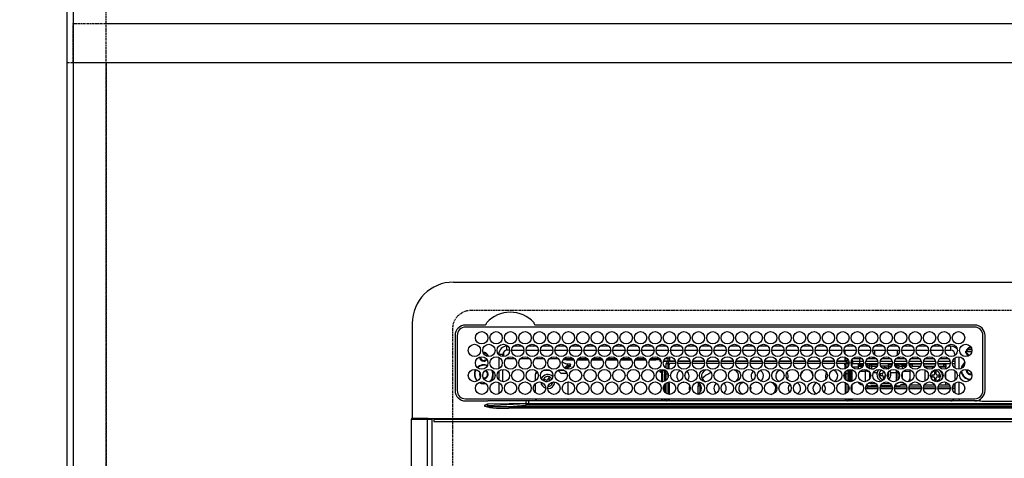
# Model space of a CAD drawing. Units: millimetres. Extents: x -109 to 26472, y -120 to 8859.
# Drawn here: x 1273 to 1750, y 6820 to 7032 of the extents above; entities that cross this region are included whole.
import ezdxf

# ---------------------------------------------------------------- set-up
doc = ezdxf.new("R2010")
doc.units = ezdxf.units.MM
doc.linetypes.add('DASHED', pattern=[0.75, 0.5, -0.25])
doc.linetypes.add('HIDDEN', pattern=[0.375, 0.25, -0.125])
doc.layers.get('DEFPOINTS').update_dxf_attribs({"color": 146})
for name, color, linetype in [('111-壁仕上', 3, 'Continuous'), ('121-キャビネット（中）', 253, 'HIDDEN'), ('126-甲板', 2, 'Continuous'), ('150-機器', 8, 'Continuous'), ('166-寸法B', 11, 'Continuous')]:
    doc.layers.add(name, color=color, linetype=linetype)
doc.styles.add('KH001', font='txt')
doc.dimstyles.new('KH1xx030', dxfattribs={"dimscale": 30, "dimtxt": 2, "dimasz": 0.6, "dimexe": 0.3, "dimexo": 1.2, "dimgap": 0.5, "dimtad": 3, "dimdec": 1, "dimdsep": 46, "dimlunit": 6, "dimtxsty": 'KH001', "dimblk": 'DOT', "dimcen": 1, "dimdle": 1, "dimclrd": 256, "dimclre": 256, "dimclrt": 256, "dimadec": 0, "dimazin": 0, "dimtfac": 1, "dimtdec": 1, "dimtix": 1, "dimtmove": 2, "dimatfit": 3, "dimldrblk": 'CLOSEDBLANK', "dimfxl": 1, "dimtolj": 1, "dimtzin": 0, "dimlwd": -1, "dimlwe": -1, "dimarcsym": 0})

# ---------------------------------------------------------------- blocks, each defined once
blk = doc.blocks.new('HT-F6S_H2')
at = {"layer": '126-甲板', "linetype": 'DASHED'}
for p, q in [((271, 282.65), (-271, 282.65)), ((-280, 273.65), (-280, -170.35))]:
    blk.add_line(p, q, dxfattribs=at)
blk.add_arc((-271, 273.65), 9, 90, 180, dxfattribs=at)
at = {"layer": '150-機器', "color": 13, "linetype": 'Continuous'}
for p, q in [((-279.5, 296.38), (279.5, 296.38)), ((-299.5, 276.38), (-299.5, 230.38)), ((-264.26, 275.6), (-273.7, 275.6)), ((-27, 274.58), (-273.7, 274.58)), ((-264.18, 275.6), (-264.26, 275.6)), ((-264.1, 275.61), (-264.18, 275.6)), ((-243.44, 274.58), (-243.41, 274.7)), ((-239.74, 275.6), (-239.9, 275.61)), ((-27, 275.6), (-239.74, 275.6)), ((-278.72, 270.58), (-278.72, 243.88)), ((-277.7, 270.58), (-277.7, 243.88)), ((-23, 243.88), (-23, 270.58)), ((-22, 243.88), (-21.98, 270.58)), ((-255.3, 262.43), (-255.3, 260.33)), ((-253.6, 263.38), (-253.6, 265.38)), ((-253.16, 265.38), (-253.6, 265.38)), ((-252.35, 263.38), (-253.6, 263.38)), ((-251.35, 263.38), (-245.35, 263.38)), ((-246.16, 265.38), (-250.54, 265.38)), ((-244.35, 263.38), (-238.35, 263.38)), ((-239.16, 265.38), (-243.54, 265.38)), ((-237.35, 263.38), (-231.35, 263.38)), ((-232.16, 265.38), (-236.54, 265.38)), ((-230.35, 263.38), (-224.35, 263.38)), ((-225.16, 265.38), (-229.54, 265.38)), ((-223.35, 263.38), (-217.35, 263.38)), ((-218.16, 265.38), (-222.54, 265.38)), ((-216.35, 263.38), (-210.35, 263.38)), ((-211.16, 265.38), (-215.54, 265.38)), ((-209.35, 263.38), (-203.35, 263.38)), ((-204.16, 265.38), (-208.54, 265.38)), ((-202.35, 263.38), (-196.35, 263.38)), ((-197.16, 265.38), (-201.54, 265.38)), ((-195.35, 263.38), (-189.35, 263.38)), ((-190.16, 265.38), (-194.54, 265.38)), ((-188.35, 263.38), (-182.35, 263.38)), ((-183.16, 265.38), (-187.54, 265.38)), ((-181.35, 263.38), (-175.35, 263.38)), ((-176.16, 265.38), (-180.54, 265.38)), ((-174.35, 263.38), (-168.35, 263.38)), ((-169.16, 265.38), (-173.54, 265.38)), ((-167.35, 263.38), (-161.35, 263.38)), ((-162.16, 265.38), (-166.54, 265.38)), ((-160.35, 263.38), (-154.35, 263.38)), ((-155.16, 265.38), (-159.54, 265.38)), ((-153.35, 263.38), (-147.35, 263.38)), ((-148.16, 265.38), (-152.54, 265.38)), ((-146.35, 263.38), (-140.35, 263.38)), ((-141.16, 265.38), (-145.54, 265.38)), ((-139.35, 263.38), (-133.35, 263.38)), ((-134.16, 265.38), (-138.54, 265.38)), ((-132.35, 263.38), (-126.35, 263.38)), ((-127.16, 265.38), (-131.54, 265.38)), ((-125.35, 263.38), (-119.35, 263.38)), ((-120.16, 265.38), (-124.54, 265.38)), ((-118.35, 263.38), (-112.35, 263.38)), ((-113.16, 265.38), (-117.54, 265.38)), ((-111.35, 263.38), (-105.35, 263.38)), ((-106.16, 265.38), (-110.54, 265.38)), ((-104.35, 263.38), (-98.35, 263.38)), ((-99.16, 265.38), (-103.54, 265.38)), ((-97.35, 263.38), (-91.35, 263.38)), ((-92.16, 265.38), (-96.54, 265.38)), ((-90.35, 263.38), (-84.35, 263.38)), ((-89.85, 263.38), (-89.85, 261.67)), ((-85.16, 265.38), (-89.54, 265.38)), ((-83.35, 263.38), (-77.35, 263.38)), ((-78.16, 265.38), (-82.54, 265.38)), ((-76.35, 263.38), (-70.35, 263.38)), ((-71.16, 265.38), (-75.54, 265.38)), ((-75.4, 261.14), (-75.4, 263.38)), ((-69.35, 263.38), (-63.35, 263.38)), ((-64.16, 265.38), (-68.54, 265.38)), ((-64.6, 263.38), (-64.6, 260.89)), ((-63.6, 263.38), (-63.6, 262.13)), ((-62.35, 263.38), (-56.35, 263.38)), ((-57.16, 265.38), (-61.54, 265.38)), ((-55.35, 263.38), (-49.35, 263.38)), ((-50.16, 265.38), (-54.54, 265.38)), ((-48.35, 263.38), (-42.35, 263.38)), ((-43.16, 265.38), (-47.54, 265.38)), ((-41.35, 263.38), (-38.6, 263.38)), ((-38.6, 265.38), (-40.54, 265.38)), ((-38.6, 263.38), (-38.6, 265.38)), ((-28.43, 262.65), (-31.41, 262.65)), ((-31.38, 263), (-31.16, 263)), ((-31.16, 263), (-30.75, 263)), ((-28.37, 263.65), (-30.46, 263.65)), ((-29.4, 264.76), (-29.4, 264.98)), ((-29.4, 264.35), (-29.4, 264.76)), ((-29.4, 264.65), (-28.66, 264.65)), ((-28.6, 264.35), (-28.52, 264.33)), ((-255.6, 261.38), (-257.6, 261.38)), ((-257.6, 261.38), (-257.6, 261.34)), ((-257.6, 259.95), (-257.6, 254.5)), ((-255.6, 260.34), (-255.6, 261.38)), ((-249.63, 259.25), (-254.07, 259.25)), ((-242.63, 259.25), (-247.07, 259.25)), ((-235.63, 259.25), (-240.07, 259.25)), ((-228.63, 259.25), (-233.07, 259.25)), ((-226.8, 257.69), (-226.8, 257.77)), ((-226.8, 257.69), (-224.8, 256.79)), ((-224.8, 258.75), (-226.43, 258.75)), ((-221.63, 259.25), (-226.07, 259.25)), ((-224.8, 259.25), (-224.8, 258.75)), ((-224.8, 258.75), (-221.27, 258.75)), ((-219.43, 258.75), (-214.27, 258.75)), ((-214.63, 259.25), (-219.07, 259.25)), ((-212.43, 258.75), (-207.27, 258.75)), ((-207.63, 259.25), (-212.07, 259.25)), ((-205.43, 258.75), (-200.27, 258.75)), ((-200.63, 259.25), (-205.07, 259.25)), ((-198.43, 258.75), (-193.27, 258.75)), ((-193.63, 259.25), (-198.07, 259.25)), ((-191.43, 258.75), (-186.27, 258.75)), ((-186.63, 259.25), (-191.07, 259.25)), ((-184.43, 258.75), (-181.4, 258.75)), ((-179.63, 259.25), (-184.07, 259.25)), ((-181.4, 258.75), (-181.4, 259.25)), ((-179.4, 258.75), (-181.4, 258.75)), ((-179.4, 258.96), (-179.4, 258.75)), ((-179.4, 258.12), (-179.4, 258.75)), ((-179.4, 258.57), (-179.39, 258.52)), ((-179.39, 258.08), (-179.4, 258.12)), ((-179.39, 258.52), (-179.36, 258.48)), ((-179.36, 258.04), (-179.39, 258.08)), ((-179.36, 258.48), (-179.32, 258.44)), ((-179.32, 258), (-179.36, 258.04)), ((-179.32, 258.44), (-179.25, 258.41)), ((-179.25, 257.96), (-179.32, 258)), ((-179.25, 258.41), (-179.18, 258.38)), ((-179.18, 257.93), (-179.25, 257.96)), ((-179.18, 258.38), (-179.09, 258.36)), ((-179.09, 257.91), (-179.18, 257.93)), ((-179.09, 258.36), (-179.07, 258.36)), ((-179, 257.9), (-179.09, 257.91)), ((-178.93, 257.9), (-179, 257.9)), ((-175.77, 257.9), (-177.77, 257.9)), ((-177.64, 258.34), (-175.3, 258.34)), ((-174.85, 259.25), (-177.07, 259.25)), ((-175.7, 259.25), (-175.7, 258.34)), ((-175.45, 257.95), (-175.45, 256.95)), ((-171.94, 257.95), (-175.45, 257.95)), ((-175.3, 257.95), (-175.3, 258.34)), ((-175.3, 258.34), (-174.85, 258.14)), ((-174.85, 260.23), (-174.85, 258.35)), ((-174.85, 257.95), (-174.85, 258.35)), ((-174.85, 258.35), (-172.07, 258.35)), ((-164.94, 257.95), (-170.76, 257.95)), ((-170.63, 258.35), (-165.07, 258.35)), ((-157.94, 257.95), (-163.76, 257.95)), ((-163.63, 258.35), (-158.07, 258.35)), ((-150.94, 257.95), (-156.76, 257.95)), ((-156.63, 258.35), (-151.07, 258.35)), ((-143.94, 257.95), (-149.76, 257.95)), ((-149.63, 258.35), (-144.07, 258.35)), ((-136.94, 257.95), (-142.76, 257.95)), ((-142.63, 258.35), (-137.07, 258.35)), ((-129.94, 257.95), (-135.76, 257.95)), ((-135.63, 258.35), (-130.07, 258.35)), ((-122.94, 257.95), (-128.76, 257.95)), ((-128.63, 258.35), (-123.07, 258.35)), ((-115.94, 257.95), (-121.76, 257.95)), ((-121.63, 258.35), (-116.07, 258.35)), ((-108.94, 257.95), (-114.76, 257.95)), ((-114.63, 258.35), (-109.07, 258.35)), ((-101.94, 257.95), (-107.76, 257.95)), ((-107.63, 258.35), (-102.07, 258.35)), ((-94.94, 257.95), (-100.76, 257.95)), ((-100.63, 258.35), (-95.07, 258.35)), ((-89.25, 257.95), (-93.76, 257.95)), ((-93.63, 258.35), (-89.85, 258.35)), ((-89.85, 260.06), (-89.85, 258.35)), ((-88.63, 259.25), (-89.85, 259.25)), ((-89.85, 258.65), (-88.21, 258.65)), ((-89.85, 258.35), (-89.85, 257.95)), ((-89.25, 257.95), (-89.25, 256.95)), ((-88.54, 257.65), (-87.88, 257.65)), ((-86.82, 257.65), (-86.2, 257.65)), ((-86.49, 258.65), (-86.32, 258.65)), ((-86.2, 258.15), (-82.7, 258.15)), ((-86.2, 258.15), (-86.2, 256.85)), ((-81.63, 259.25), (-86.07, 259.25)), ((-82.7, 258.15), (-82.7, 259.25)), ((-82.7, 256.85), (-82.7, 258.15)), ((-82.7, 258.15), (-81, 258.15)), ((-79.7, 258.15), (-74, 258.15)), ((-76.4, 259.25), (-79.07, 259.25)), ((-76.4, 259.25), (-76.4, 260.19)), ((-75.67, 259.98), (-76.4, 259.25)), ((-74.63, 259.25), (-76.4, 259.25)), ((-72.7, 258.15), (-67, 258.15)), ((-67.63, 259.25), (-72.07, 259.25)), ((-65.7, 258.15), (-60, 258.15)), ((-63.6, 259.25), (-65.07, 259.25)), ((-63.6, 259.25), (-64.24, 259.89)), ((-63.6, 260.13), (-63.6, 259.25)), ((-60.63, 259.25), (-63.6, 259.25)), ((-58.7, 258.15), (-53, 258.15)), ((-53.63, 259.25), (-58.07, 259.25)), ((-51.7, 258.15), (-46, 258.15)), ((-46.63, 259.25), (-51.07, 259.25)), ((-44.7, 258.15), (-39, 258.15)), ((-39.63, 259.25), (-44.07, 259.25)), ((-37.7, 258.15), (-36.6, 258.15)), ((-36.6, 259.25), (-37.07, 259.25)), ((-36.6, 261.38), (-36.6, 260.89)), ((-36.6, 261.38), (-36.07, 261.38)), ((-36.6, 259.66), (-36.6, 254.79)), ((-34.6, 254.24), (-34.6, 260.22)), ((-31.16, 262.2), (-31.38, 262.2)), ((-30.75, 262.2), (-31.16, 262.2)), ((-257.6, 253.11), (-257.6, 249.14)), ((-255.6, 248.14), (-255.6, 254.12)), ((-235.81, 253.75), (-232.89, 253.75)), ((-227.5, 252.25), (-228.93, 253.68)), ((-228.81, 253.75), (-225.89, 253.75)), ((-225.73, 254.89), (-224.5, 255.98)), ((-225.51, 254.73), (-224.5, 254.73)), ((-224.8, 256.79), (-223.3, 256.79)), ((-224.5, 256.79), (-224.5, 255.98)), ((-223.3, 255.87), (-224.5, 255.87)), ((-224.5, 254.3), (-224.5, 255.87)), ((-224, 255.43), (-223.3, 255.43)), ((-224, 254.23), (-224, 255.43)), ((-223.3, 256.79), (-223.2, 256.78)), ((-223.3, 255.43), (-223.3, 255.87)), ((-223.3, 255.87), (-223.2, 255.87)), ((-223.2, 255.43), (-223.3, 255.43)), ((-223.2, 256.78), (-223.11, 256.77)), ((-223.2, 255.87), (-223.11, 255.89)), ((-223.11, 255.44), (-223.2, 255.43)), ((-223.11, 256.77), (-223.02, 256.75)), ((-223.11, 255.89), (-223.02, 255.91)), ((-223.02, 255.46), (-223.11, 255.44)), ((-223.02, 256.75), (-222.95, 256.72)), ((-223.02, 255.91), (-222.95, 255.94)), ((-222.95, 255.49), (-223.02, 255.46)), ((-222.95, 256.72), (-222.88, 256.69)), ((-222.95, 255.94), (-222.88, 255.97)), ((-222.88, 255.53), (-222.95, 255.49)), ((-222.88, 256.69), (-222.84, 256.65)), ((-222.88, 255.97), (-222.84, 256.01)), ((-222.84, 255.57), (-222.88, 255.53)), ((-222.84, 256.65), (-222.81, 256.6)), ((-222.84, 256.01), (-222.81, 256.05)), ((-222.81, 255.61), (-222.84, 255.57)), ((-222.81, 256.6), (-222.8, 256.56)), ((-222.81, 256.05), (-222.8, 256.1)), ((-222.8, 255.65), (-222.81, 255.61)), ((-222.8, 255.65), (-222.8, 256.56)), ((-179.4, 253.13), (-179.39, 253.17)), ((-179.4, 252.9), (-179.4, 253.13)), ((-179.39, 252.86), (-179.4, 252.9)), ((-179.39, 253.17), (-179.36, 253.22)), ((-179.36, 252.82), (-179.39, 252.86)), ((-179.36, 253.22), (-179.32, 253.26)), ((-179.32, 253.26), (-179.25, 253.29)), ((-179.25, 253.29), (-179.18, 253.32)), ((-179.18, 253.32), (-179.09, 253.34)), ((-179.09, 253.34), (-179, 253.35)), ((-179, 253.35), (-178.9, 253.36)), ((-176.45, 253.36), (-178.9, 253.36)), ((-178.9, 253.12), (-178.9, 252.68)), ((-178.9, 253.12), (-178.3, 253.12)), ((-178.3, 248.13), (-178.3, 253.12)), ((-177.3, 253.36), (-177.3, 253.19)), ((-177.3, 253.19), (-176.8, 253.19)), ((-177.3, 252.37), (-177.3, 253.19)), ((-176.8, 253.36), (-176.8, 253.19)), ((-176.8, 253.19), (-176.8, 252.37)), ((-176.45, 254.69), (-176.45, 256.95)), ((-176.45, 256.95), (-175.45, 256.95)), ((-176.45, 251.95), (-176.45, 253.45)), ((-175.45, 254.29), (-175.45, 256.95)), ((-171.86, 256.95), (-175.45, 256.95)), ((-174.95, 256.35), (-175.35, 256.35)), ((-175.35, 256.35), (-175.35, 254.27)), ((-174.95, 254.23), (-174.95, 256.35)), ((-174.85, 256.35), (-174.95, 256.35)), ((-174.85, 256.35), (-174.85, 256.95)), ((-164.86, 256.95), (-170.84, 256.95)), ((-157.86, 256.95), (-163.84, 256.95)), ((-150.86, 256.95), (-156.84, 256.95)), ((-143.86, 256.95), (-149.84, 256.95)), ((-136.86, 256.95), (-142.84, 256.95)), ((-129.86, 256.95), (-135.84, 256.95)), ((-122.86, 256.95), (-128.84, 256.95)), ((-115.86, 256.95), (-121.84, 256.95)), ((-108.86, 256.95), (-114.84, 256.95)), ((-101.86, 256.95), (-107.84, 256.95)), ((-94.86, 256.95), (-100.84, 256.95)), ((-89.25, 256.95), (-93.84, 256.95)), ((-89.85, 256.35), (-89.85, 256.95)), ((-89.85, 256.35), (-89.75, 256.35)), ((-89.75, 256.35), (-89.35, 256.35)), ((-89.75, 254.44), (-89.75, 256.35)), ((-89.75, 249.33), (-89.75, 252.93)), ((-89.35, 256.35), (-89.35, 254.63)), ((-89.25, 255.16), (-89.35, 255.16)), ((-89.35, 253.36), (-89.35, 248.89)), ((-89.25, 254.69), (-89.25, 256.95)), ((-88.25, 256.95), (-89.25, 256.95)), ((-89.25, 251.95), (-89.25, 253.45)), ((-88.25, 255.73), (-88.25, 256.95)), ((-88.25, 251.95), (-88.25, 253.99)), ((-87.8, 254.09), (-87.8, 248.16)), ((-87.3, 248.13), (-87.3, 254.13)), ((-87, 248.15), (-87, 254.11)), ((-86.83, 257.55), (-86.5, 257.55)), ((-86.5, 257.55), (-86.5, 255.82)), ((-86.5, 254), (-86.5, 248.25)), ((-82.7, 256.85), (-86.2, 256.85)), ((-83.5, 255.16), (-86.02, 255.16)), ((-83.5, 256.85), (-83.5, 256.31)), ((-83.5, 256.31), (-83.5, 255.62)), ((-83.5, 256.31), (-80.99, 256.31)), ((-83.5, 255.62), (-81.32, 255.62)), ((-83.5, 255.62), (-83.5, 254.25)), ((-80.87, 256.85), (-82.7, 256.85)), ((-82.47, 253.25), (-79.9, 253.25)), ((-79.9, 253.25), (-79.9, 254.09)), ((-79.9, 248.16), (-79.9, 253.25)), ((-73.87, 256.85), (-79.83, 256.85)), ((-77.98, 256.81), (-78.09, 256.85)), ((-77.76, 256.71), (-77.98, 256.81)), ((-77.76, 256.71), (-77.76, 256.85)), ((-77.76, 255.89), (-77.76, 256.71)), ((-77.76, 254.72), (-77.76, 255.89)), ((-77.76, 254.37), (-77.76, 254.72)), ((-77.04, 256.85), (-77.04, 256.57)), ((-77.04, 256.57), (-77.04, 255.75)), ((-77.04, 256.57), (-73.92, 256.57)), ((-77.04, 255.75), (-77.04, 254.42)), ((-77.04, 255.75), (-74.24, 255.75)), ((-77.04, 254.42), (-75.79, 254.42)), ((-77.04, 254.42), (-77.04, 254.23)), ((-66.87, 256.85), (-72.83, 256.85)), ((-68.9, 255.65), (-72.4, 255.65)), ((-71.81, 254.95), (-71, 255.05)), ((-71.4, 253.41), (-71.4, 252.55)), ((-68.9, 256.85), (-68.9, 256.57)), ((-68.9, 256.57), (-68.9, 255.75)), ((-68.9, 256.57), (-66.92, 256.57)), ((-68.9, 255.75), (-68.9, 254.42)), ((-68.9, 255.75), (-67.24, 255.75)), ((-68.9, 254.42), (-68.9, 254.38)), ((-68.9, 254.42), (-68.79, 254.42)), ((-59.87, 256.85), (-65.83, 256.85)), ((-65.78, 256.57), (-64.96, 256.57)), ((-65.46, 255.75), (-64.96, 255.75)), ((-64.96, 256.57), (-64.96, 256.85)), ((-64.96, 255.75), (-64.96, 256.57)), ((-64.96, 255.09), (-64.96, 255.75)), ((-64.96, 252.6), (-64.96, 253.78)), ((-64.32, 254.65), (-64.35, 254.63)), ((-64.24, 254.72), (-64.32, 254.65)), ((-64.24, 256.85), (-64.24, 256.71)), ((-64.02, 256.81), (-64.24, 256.71)), ((-64.24, 256.71), (-64.24, 255.89)), ((-64.24, 255.89), (-64.24, 254.72)), ((-64.24, 254.72), (-64.24, 254.57)), ((-64.24, 253.26), (-64.24, 252.76)), ((-64.02, 252.87), (-64.24, 252.76)), ((-63.91, 256.85), (-64.02, 256.81)), ((-63.94, 252.91), (-64.02, 252.87)), ((-62.1, 256.85), (-62.1, 256.31)), ((-62.1, 256.31), (-62.1, 255.62)), ((-62.1, 256.31), (-59.99, 256.31)), ((-62.1, 255.62), (-60.32, 255.62)), ((-62.1, 255.62), (-62.1, 254.32)), ((-61.47, 253.25), (-58.5, 253.25)), ((-52.87, 256.85), (-58.83, 256.85)), ((-58.71, 256.31), (-58.5, 256.31)), ((-58.5, 256.85), (-58.5, 256.31)), ((-58.5, 256.65), (-58.25, 256.65)), ((-58.5, 256.31), (-58.5, 255.82)), ((-58.5, 254), (-58.5, 253.25)), ((-58.5, 253.25), (-58.5, 249.55)), ((-58.25, 255.65), (-58.4, 255.65)), ((-58.25, 255.65), (-58.25, 256.65)), ((-58.25, 256.65), (-57.25, 256.65)), ((-57.25, 255.65), (-58.25, 255.65)), ((-57.25, 256.65), (-57.25, 255.65)), ((-52.91, 256.65), (-57.25, 256.65)), ((-57.25, 255.65), (-53.3, 255.65)), ((-45.87, 256.85), (-51.83, 256.85)), ((-45.91, 256.65), (-51.79, 256.65)), ((-51.4, 255.65), (-46.3, 255.65)), ((-51.07, 255.63), (-51.13, 255.65)), ((-51.03, 255.57), (-51.07, 255.63)), ((-51.01, 255.46), (-51.03, 255.57)), ((-51, 255.32), (-51.01, 255.46)), ((-51, 255.15), (-51, 255.32)), ((-51, 255.14), (-51, 255.15)), ((-46.69, 255.15), (-51, 255.15)), ((-51, 248.45), (-51, 253.81)), ((-38.87, 256.85), (-44.83, 256.85)), ((-42, 256.65), (-44.79, 256.65)), ((-44.4, 255.65), (-42, 255.65)), ((-41, 255.15), (-44.01, 255.15)), ((-42, 255.65), (-42, 256.65)), ((-42, 256.65), (-41, 256.65)), ((-41, 255.65), (-42, 255.65)), ((-41, 256.65), (-41, 255.65)), ((-41, 255.65), (-41, 255.15)), ((-41, 254.35), (-41, 255.15)), ((-36.6, 256.85), (-37.83, 256.85)), ((-36.6, 253.56), (-36.6, 248.69)), ((-30.75, 253.75), (-30.72, 254.06)), ((-266.55, 251.75), (-266.51, 252.1)), ((-266.42, 251.08), (-266.55, 251.75)), ((-266.36, 250.95), (-266.42, 251.08)), ((-264.8, 249.65), (-264.96, 249.66)), ((-238.82, 252.73), (-239.8, 251.75)), ((-239.8, 248.56), (-239.8, 251.75)), ((-235.34, 249.27), (-235.62, 248.52)), ((-235.62, 248.52), (-234.78, 248.2)), ((-234.5, 248.95), (-235.34, 249.27)), ((-234.78, 248.2), (-234.7, 248.16)), ((-234.7, 248.16), (-234.68, 248.15)), ((-233.53, 250.07), (-233.85, 249.23)), ((-232.78, 249.79), (-233.53, 250.07)), ((-233.1, 248.95), (-232.78, 249.79)), ((-227.5, 252.25), (-224.57, 252.25)), ((-179.32, 252.78), (-179.36, 252.82)), ((-179.25, 252.74), (-179.32, 252.78)), ((-179.18, 252.71), (-179.25, 252.74)), ((-179.09, 252.69), (-179.18, 252.71)), ((-179, 252.68), (-179.09, 252.69)), ((-178.9, 252.68), (-179, 252.68)), ((-178.8, 252.68), (-178.9, 252.68)), ((-178.8, 252.68), (-178.8, 248.16)), ((-178.51, 248.13), (-178.3, 248.13)), ((-178.3, 248.13), (-178.3, 248.13)), ((-176.8, 252.37), (-177.3, 252.37)), ((-177.3, 252.37), (-177.3, 251.83)), ((-176.8, 251.83), (-177.3, 251.83)), ((-177.3, 248.32), (-177.3, 251.83)), ((-176.8, 252.37), (-176.8, 251.83)), ((-176.8, 251.83), (-176.8, 248.56)), ((-176.45, 248.81), (-176.45, 251.95)), ((-176.45, 251.95), (-175.46, 251.95)), ((-175.45, 250.36), (-175.45, 251.95)), ((-158.3, 250.34), (-159, 249.55)), ((-157.74, 250.86), (-158.3, 250.34)), ((-88.25, 251.95), (-89.25, 251.95)), ((-89.25, 248.81), (-89.25, 251.95)), ((-88.25, 248.27), (-88.25, 251.95)), ((-77.76, 249.62), (-77.76, 252.64)), ((-75.96, 252.6), (-74.26, 252.6)), ((-71.9, 252.05), (-72.8, 252.05)), ((-72.8, 252.05), (-72.8, 251.25)), ((-72.8, 251.25), (-71.9, 251.25)), ((-71.4, 250.75), (-71.4, 249.85)), ((-71.4, 249.85), (-70.64, 249.85)), ((-70.6, 249.93), (-70.6, 250.75)), ((-69.35, 251.25), (-69.2, 251.25)), ((-69.2, 251.25), (-69.2, 252.05)), ((-69.2, 252.05), (-69.2, 252.05)), ((-67.74, 252.6), (-64.96, 252.6)), ((-64.96, 248.47), (-64.96, 252.6)), ((-64.24, 252.76), (-64.24, 248.99)), ((-62.1, 252.33), (-62.1, 249.93)), ((-58.5, 248.46), (-58.52, 248.25)), ((-58.5, 249.55), (-58.5, 248.46)), ((-49.39, 251.23), (-49.37, 251.43)), ((-49.39, 250.66), (-49.39, 251.23)), ((-46.9, 251.35), (-47.8, 251.35)), ((-47.8, 251.35), (-47.8, 250.55)), ((-47.8, 250.55), (-46.9, 250.55)), ((-46.4, 252.75), (-46.4, 251.85)), ((-45.6, 252.75), (-46.4, 252.75)), ((-46.4, 250.05), (-46.4, 249.15)), ((-46.4, 249.15), (-45.6, 249.15)), ((-45.6, 251.85), (-45.6, 252.75)), ((-45.6, 249.15), (-45.6, 250.05)), ((-44.2, 251.35), (-45.1, 251.35)), ((-45.1, 250.55), (-44.2, 250.55)), ((-44.2, 250.55), (-44.2, 251.35)), ((-41, 249.72), (-41, 252.53)), ((-267.09, 247.76), (-266.1, 247.34)), ((-266.85, 247.86), (-266.04, 247.53)), ((-266.1, 247.34), (-264.8, 247.15)), ((-266.04, 247.53), (-264.8, 247.35)), ((-264.8, 247.35), (-264.04, 247.42)), ((-264.8, 247.15), (-263.84, 247.25)), ((-257.6, 247.75), (-257.6, 242.3)), ((-239.8, 242.75), (-239.8, 247.31)), ((-232.69, 247.39), (-232.26, 247.23)), ((-232.26, 247.23), (-232.05, 247.78)), ((-231.47, 247.91), (-231.56, 247.39)), ((-224, 242.03), (-224, 248.02)), ((-177.3, 243.3), (-177.3, 246.76)), ((-176.8, 247.31), (-176.8, 242.75)), ((-176.45, 242.49), (-176.45, 247.57)), ((-175.45, 242.09), (-175.45, 247.97)), ((-175.35, 247.99), (-175.35, 247.4)), ((-175.35, 247.4), (-174.95, 247.4)), ((-175.35, 247.4), (-175.35, 242.07)), ((-174.95, 247.4), (-174.95, 248.03)), ((-174.95, 247.4), (-174.95, 242.03)), ((-168.51, 247.95), (-168.35, 247.95)), ((-168.35, 247.95), (-167.69, 248.02)), ((-160.91, 246.95), (-161.09, 245.72)), ((-160.09, 246.61), (-161.09, 245.72)), ((-161.09, 245.72), (-161.09, 242.23)), ((-160.73, 247.47), (-160.91, 246.95)), ((-160.08, 246.91), (-160.09, 246.61)), ((-160.09, 246.61), (-160.09, 242.97)), ((-133.01, 248.02), (-132.35, 247.95)), ((-132.35, 247.95), (-132.19, 247.95)), ((-89.75, 247.4), (-89.75, 247.82)), ((-89.35, 247.4), (-89.75, 247.4)), ((-89.75, 247.4), (-89.75, 242.24)), ((-89.35, 247.63), (-89.35, 247.4)), ((-89.35, 247.4), (-89.35, 242.43)), ((-89.25, 242.49), (-89.25, 247.57)), ((-88.25, 243.53), (-88.25, 246.52)), ((-86.5, 246.43), (-86.5, 243.62)), ((-81.5, 246.89), (-81.5, 246.79)), ((-81.42, 246.79), (-81.5, 246.79)), ((-78.84, 244.65), (-79.83, 244.65)), ((-79.78, 245.65), (-78.84, 245.65)), ((-79.37, 246.65), (-79.3, 246.65)), ((-79.36, 246.68), (-79.32, 246.66)), ((-79.32, 246.66), (-79.24, 246.62)), ((-78.84, 244.65), (-78.84, 245.65)), ((-78.84, 245.65), (-73.92, 245.65)), ((-73.87, 244.65), (-78.84, 244.65)), ((-77.76, 247.39), (-77.76, 247.89)), ((-74.06, 246.13), (-77.1, 246.13)), ((-77.04, 248.02), (-77.04, 247.22)), ((-77.04, 247.22), (-74.8, 247.22)), ((-66.87, 244.65), (-72.83, 244.65)), ((-72.78, 245.65), (-66.92, 245.65)), ((-67.06, 246.13), (-72.64, 246.13)), ((-71.9, 247.22), (-67.8, 247.22)), ((-59.87, 244.65), (-65.83, 244.65)), ((-65.78, 245.65), (-59.92, 245.65)), ((-64.9, 246.13), (-65.64, 246.13)), ((-64.24, 247.68), (-64.24, 247.39)), ((-62.7, 246.65), (-60.33, 246.65)), ((-62.1, 247.93), (-62.1, 247.88)), ((-62.1, 247.88), (-61.91, 247.88)), ((-60.5, 246.79), (-62.04, 246.79)), ((-60.5, 246.79), (-60.5, 246.89)), ((-60.42, 246.79), (-60.5, 246.79)), ((-52.87, 244.65), (-58.83, 244.65)), ((-58.78, 245.65), (-52.92, 245.65)), ((-58.37, 246.65), (-53.33, 246.65)), ((-45.87, 244.65), (-51.83, 244.65)), ((-51.78, 245.65), (-45.92, 245.65)), ((-51.37, 246.65), (-46.33, 246.65)), ((-51, 246.65), (-51, 247.12)), ((-38.87, 244.65), (-44.83, 244.65)), ((-44.78, 245.65), (-38.92, 245.65)), ((-44.37, 246.65), (-39.33, 246.65)), ((-41, 246.65), (-41, 247.9)), ((-36.6, 244.65), (-37.83, 244.65)), ((-37.78, 245.65), (-36.6, 245.65)), ((-37.37, 246.65), (-36.6, 246.65)), ((-36.6, 247.46), (-36.6, 242.59)), ((-34.6, 242.04), (-34.6, 248.02)), ((-273.7, 239.88), (-27, 239.88)), ((-273.7, 238.85), (-264.45, 238.85)), ((-264.45, 238.85), (-262.84, 238.88)), ((-262.84, 239.79), (-262.84, 239.88)), ((-262.84, 238.88), (-262.84, 239.02)), ((-262.32, 238.88), (-262.84, 238.88)), ((-244.36, 238.88), (-262.32, 238.88)), ((-242.95, 238.88), (-244.36, 238.88)), ((-242.95, 237.68), (-242.95, 238.88)), ((-146.93, 238.88), (-242.95, 238.88)), ((-239.8, 239.75), (-239.8, 239.88)), ((-239.8, 239.75), (-238.93, 238.88)), ((-224, 238.88), (-224, 239.88)), ((-178.8, 239.88), (-178.8, 238.88)), ((-178.3, 238.88), (-178.3, 239.88)), ((-177.3, 238.88), (-177.3, 239.88)), ((-176.8, 239.88), (-176.8, 238.88)), ((-176.45, 239.18), (-176.45, 239.88)), ((-176.35, 238.98), (-176.35, 238.88)), ((-175.45, 238.85), (-175.45, 239.88)), ((-175.35, 239.88), (-175.35, 238.88)), ((-174.95, 239.88), (-174.95, 238.88)), ((-24.72, 238.88), (-146.93, 238.88)), ((-89.75, 239.88), (-89.75, 238.88)), ((-89.35, 239.88), (-89.35, 238.88)), ((-89.25, 238.85), (-89.25, 239.88)), ((-88.35, 238.98), (-88.35, 238.88)), ((-88.25, 239.18), (-88.25, 239.88)), ((-87.8, 239.88), (-87.8, 238.88)), ((-87.3, 238.88), (-87.3, 239.88)), ((-87, 238.88), (-87, 239.88)), ((-86.5, 239.88), (-86.5, 238.88)), ((-34.6, 239.88), (-34.6, 238.88)), ((-27, 239.88), (-27, 239.78)), ((-27, 239.02), (-27, 238.88)), ((-21.98, 238.79), (0, 238.79)), ((-264.45, 236.88), (-264.45, 236.36)), ((-264.42, 236.35), (-264.45, 236.36)), ((-264.45, 236.36), (-264.42, 236.35)), ((-262.94, 236.18), (-264.42, 236.35)), ((-264.42, 236.35), (-263.01, 235.92)), ((-263, 235.95), (-263.01, 235.92)), ((-262.99, 235.98), (-263, 235.95)), ((-262.98, 236.02), (-262.99, 235.98)), ((-262.97, 236.05), (-262.98, 236.02)), ((-262.96, 236.08), (-262.97, 236.05)), ((-262.95, 236.15), (-262.96, 236.12)), ((-262.96, 236.12), (-262.96, 236.08)), ((-262.95, 237.38), (-252.59, 237.55)), ((-244.45, 237.52), (-262.95, 236.41)), ((-262.95, 236.41), (-262.95, 237.38)), ((-262.94, 236.18), (-262.95, 236.15)), ((-252.65, 236.24), (-244.37, 236.73)), ((-252.65, 236.24), (252.65, 236.24)), ((-252.65, 236.24), (-252.65, 235.3)), ((252.65, 235.3), (-252.65, 235.3)), ((-252.59, 237.55), (-244.45, 237.68)), ((-244.45, 237.68), (-244.45, 237.52)), ((-244.45, 237.68), (-242.95, 237.68)), ((-242.95, 237.56), (-242.95, 237.68)), ((-242.95, 237.68), (-106.9, 237.68)), ((-242.95, 237.56), (242.95, 237.56)), ((-242.95, 237.56), (-242.95, 236.78)), ((242.95, 236.78), (-242.95, 236.78)), ((-106.9, 237.68), (0, 237.68)), ((-299.9, -131.32), (-299.9, 230.08)), ((-299.9, 230.08), (-297.9, 230.08)), ((-297.9, 230.38), (-299.6, 230.38)), ((-292.17, 230.38), (-297.9, 230.38)), ((-297.9, 230.08), (-297.9, 230.38)), ((-297.9, 230.08), (-292.17, 230.08)), ((-291.82, 230.38), (-292.17, 230.38)), ((-292.17, 230.08), (-292.17, 230.38)), ((-292.17, 230.08), (-291.67, 230.08)), ((-292.17, -131.32), (-292.17, 230.08)), ((-291.81, 230.38), (-291.82, 230.38)), ((-291.79, 230.37), (-291.82, 230.38)), ((-291.81, 230.38), (-289.1, 230.38)), ((-291.76, 230.35), (-291.79, 230.37)), ((-291.73, 230.33), (-291.76, 230.35)), ((-291.71, 230.29), (-291.73, 230.33)), ((-291.69, 230.24), (-291.71, 230.29)), ((-291.68, 230.19), (-291.69, 230.24)), ((-291.67, 230.14), (-291.68, 230.19)), ((-291.67, 230.08), (-291.67, 230.14)), ((-291.67, 230.08), (-289.9, 230.08)), ((-290.02, 230.37), (-290.05, 230.38)), ((-289.99, 230.35), (-290.02, 230.37)), ((-289.97, 230.33), (-289.99, 230.35)), ((-289.94, 230.29), (-289.97, 230.33)), ((-289.93, 230.24), (-289.94, 230.29)), ((-289.91, 230.19), (-289.93, 230.24)), ((-289.9, 230.14), (-289.91, 230.19)), ((-289.9, 230.08), (-289.9, 230.14)), ((-289.9, -131.32), (-289.9, 230.08)), ((-289.1, 230.38), (289.1, 230.38)), ((-289.1, 230.38), (-289.1, 229.88)), ((289.1, 229.88), (-289.1, 229.88)), ((-289.1, 229.88), (-289.1, 229.18)), ((-288.8, 228.88), (288.8, 228.88))]:
    blk.add_line(p, q, dxfattribs=at)
for points in [[(-264.45, 236.36), (-262.95, 236.41)], [(-263.01, 235.92), (-261.97, 235.72), (-260.5, 235.55), (-258.62, 235.43), (-256.37, 235.34), (-253.76, 235.3), (-252.65, 235.3)], [(-262.94, 236.18), (-261.91, 236.12), (-260.45, 236.1), (-258.59, 236.1), (-256.35, 236.14), (-253.76, 236.2), (-252.65, 236.24)], [(-242.95, 237.56), (-244.45, 237.52)], [(-242.95, 236.78), (-244.37, 236.73)]]:
    blk.add_lwpolyline(points, dxfattribs=at)
for centre in [(-265.85, 269.43), (-258.85, 269.43), (-251.85, 269.43), (-244.85, 269.43), (-237.85, 269.43), (-230.85, 269.43), (-223.85, 269.43), (-216.85, 269.43), (-209.85, 269.43), (-202.85, 269.43), (-195.85, 269.43), (-188.85, 269.43), (-181.85, 269.43), (-174.85, 269.43), (-167.85, 269.43), (-160.85, 269.43), (-153.85, 269.43), (-146.85, 269.43), (-139.85, 269.43), (-132.85, 269.43), (-125.85, 269.43), (-118.85, 269.43), (-111.85, 269.43), (-104.85, 269.43), (-97.85, 269.43), (-90.85, 269.43), (-83.85, 269.43), (-76.85, 269.43), (-69.85, 269.43), (-62.85, 269.43), (-55.85, 269.43), (-48.85, 269.43), (-41.85, 269.43), (-34.85, 269.43), (-269.35, 263.33), (-262.35, 263.33), (-255.35, 263.33), (-248.35, 263.33), (-241.35, 263.33), (-234.35, 263.33), (-227.35, 263.33), (-220.35, 263.33), (-213.35, 263.33), (-206.35, 263.33), (-199.35, 263.33), (-192.35, 263.33), (-185.35, 263.33), (-178.35, 263.33), (-171.35, 263.33), (-164.35, 263.33), (-157.35, 263.33), (-150.35, 263.33), (-143.35, 263.33), (-136.35, 263.33), (-129.35, 263.33), (-122.35, 263.33), (-115.35, 263.33), (-108.35, 263.33), (-101.35, 263.33), (-94.35, 263.33), (-87.35, 263.33), (-80.35, 263.33), (-73.35, 263.33), (-66.35, 263.33), (-59.35, 263.33), (-52.35, 263.33), (-45.35, 263.33), (-38.35, 263.33), (-31.35, 263.33), (-265.85, 257.23), (-258.85, 257.23), (-251.85, 257.23), (-244.85, 257.23), (-237.85, 257.23), (-230.85, 257.23), (-223.85, 257.23), (-216.85, 257.23), (-209.85, 257.23), (-202.85, 257.23), (-195.85, 257.23), (-188.85, 257.23), (-181.85, 257.23), (-174.85, 257.23), (-167.85, 257.23), (-160.85, 257.23), (-153.85, 257.23), (-146.85, 257.23), (-139.85, 257.23), (-132.85, 257.23), (-125.85, 257.23), (-118.85, 257.23), (-111.85, 257.23), (-104.85, 257.23), (-97.85, 257.23), (-90.85, 257.23), (-83.85, 257.23), (-76.85, 257.23), (-69.85, 257.23), (-62.85, 257.23), (-55.85, 257.23), (-48.85, 257.23), (-41.85, 257.23), (-34.85, 257.23), (-269.35, 251.13), (-262.35, 251.13), (-255.35, 251.13), (-248.35, 251.13), (-241.35, 251.13), (-234.35, 251.13), (-227.35, 251.13), (-220.35, 251.13), (-213.35, 251.13), (-206.35, 251.13), (-199.35, 251.13), (-192.35, 251.13), (-185.35, 251.13), (-178.35, 251.13), (-171.35, 251.13), (-164.35, 251.13), (-157.35, 251.13), (-150.35, 251.13), (-143.35, 251.13), (-136.35, 251.13), (-129.35, 251.13), (-122.35, 251.13), (-115.35, 251.13), (-108.35, 251.13), (-101.35, 251.13), (-94.35, 251.13), (-87.35, 251.13), (-80.35, 251.13), (-73.35, 251.13), (-66.35, 251.13), (-59.35, 251.13), (-52.35, 251.13), (-45.35, 251.13), (-38.35, 251.13), (-31.35, 251.13), (-265.85, 245.03), (-258.85, 245.03), (-251.85, 245.03), (-244.85, 245.03), (-237.85, 245.03), (-230.85, 245.03), (-223.85, 245.03), (-216.85, 245.03), (-209.85, 245.03), (-202.85, 245.03), (-195.85, 245.03), (-188.85, 245.03), (-181.85, 245.03), (-174.85, 245.03), (-167.85, 245.03), (-160.85, 245.03), (-153.85, 245.03), (-146.85, 245.03), (-139.85, 245.03), (-132.85, 245.03), (-125.85, 245.03), (-118.85, 245.03), (-111.85, 245.03), (-104.85, 245.03), (-97.85, 245.03), (-90.85, 245.03), (-83.85, 245.03), (-76.85, 245.03), (-69.85, 245.03), (-62.85, 245.03), (-55.85, 245.03), (-48.85, 245.03), (-41.85, 245.03), (-34.85, 245.03)]:
    blk.add_circle(centre, 3, dxfattribs=at)
for centre, radius, start, end in [((-279.5, 276.38), 20, 90, 180), ((-252, 266.38), 15.45, 42.5616, 137.4384), ((-264.95, 276.93), 1.58, 302.9347, 356.2949), ((-239.06, 276.93), 1.57, 183.5909, 237.4553), ((-273.7, 270.57), 5.03, 90.0492, 179.9508), ((-273.7, 270.58), 4, 90, 180), ((-27, 270.58), 5.02, 0, 90.0007), ((-27, 270.58), 4, 0, 90), ((-253.6, 261.38), 4, 90, 180), ((-253.6, 261.38), 2, 90, 180), ((-38.6, 261.38), 4, 36.3893, 90), ((-38.6, 261.38), 2, 0, 90), ((-29, 262.6), 2.41, 170.4514, 189.5486), ((-29, 262.6), 2.2, 100.4757, 169.5243), ((-29, 262.6), 1.8, 102.8697, 167.1303), ((-29, 262.6), 2.41, 86.7819, 99.5486), ((-264.8, 260.25), 2.1, 185.7005, 270), ((-264.8, 260.25), 1.75, 183.4296, 270), ((-264.8, 260.25), 2.1, 2.6763, 100.2734), ((-264.8, 260.25), 1.75, 5.3114, 97.6396), ((-264.8, 260.25), 1.75, 270, 318.258), ((-264.8, 260.25), 2.1, 270, 315.9879), ((-175.45, 256.95), 1, 90, 180), ((-89.25, 256.95), 1, 0, 90), ((-87.3, 258.15), 1.1, 0, 35.8453), ((-29, 262.6), 2.2, 190.4757, 242.7376), ((-29, 262.6), 1.8, 192.8697, 251.0077), ((-264.8, 251.75), 4.6, 149.6975, 225.8883), ((-264.8, 251.75), 4.4, 148.8905, 226.6953), ((-264.8, 251.75), 4.6, 68.3311, 133.3728), ((-264.8, 251.75), 4.4, 68.5075, 133.1964), ((-264.8, 251.75), 1.75, 258.6737, 72.8084), ((-264.8, 251.75), 2.1, 270, 65.9772), ((-264.8, 251.75), 4.4, 304.5881, 26.8909), ((-264.8, 251.75), 4.6, 308.6441, 22.8348), ((-237.8, 251.75), 2, 133.6054, 180), ((-178.95, 253.83), 0.707, 236.2436, 273.6871), ((-168.35, 250.95), 3, 116.6744, 236.5588), ((-168.35, 250.95), 3, 314.3995, 50.6781), ((-156.35, 250.95), 3, 89.688, 250.1975), ((-144.35, 250.95), 3, 289.8024, 90.3119), ((-132.35, 250.95), 3, 129.3219, 225.6006), ((-132.35, 250.95), 3, 303.441, 63.3255), ((-120.35, 250.95), 3, 104.4832, 245.3817), ((-108.35, 250.95), 3, 1.6938, 178.3062), ((-96.35, 250.95), 3, 294.6181, 75.5167), ((-79.82, 248.65), 4.6, 65.1108, 91.055), ((-79.77, 251.28), 5.03, 66.4236, 89.2709), ((-79.9, 252.62), 3, 44.427, 79.4728), ((-77.08, 258.27), 1.7, 246.5103, 271.176), ((-77.08, 257.45), 1.7, 246.5177, 271.1686), ((-77.04, 255.42), 1, 224.427, 270), ((-71, 251.65), 3.4, 133.2301, 251.8476), ((-71.07, 251.68), 2.33, 114.0303, 180.7571), ((-71, 251.65), 3.4, 51.8555, 90), ((-71, 251.65), 3.4, 313.8139, 33.36), ((-64.92, 258.27), 1.7, 268.8237, 293.4902), ((-64.92, 257.45), 1.7, 268.8312, 293.4827), ((-62.2, 251.2), 5.11, 88.8262, 113.4876), ((-62.1, 252.62), 3, 90, 135.573), ((-46.02, 251), 2.35, 89.4893, 156.6168), ((-45.99, 250.95), 2.4, 228.4974, 90.2081), ((-46, 250.95), 3.4, 326.3964, 64.1253), ((-29, 253.75), 4.6, 187.4356, 268.8406), ((-29, 253.75), 4.6, 128.3299, 170.2137), ((-29, 253.75), 4.4, 185.4014, 270), ((-29, 253.75), 4.4, 130.4168, 168.1268), ((-29, 253.75), 2.1, 170.0153, 286.2609), ((-29, 253.75), 1.75, 180, 286.5106), ((-264.8, 251.75), 2.1, 156.6037, 218.9822), ((-233.8, 248.25), 3.4, 44.8298, 156.8129), ((-233.79, 248.31), 2.36, 32.7379, 168.8092), ((-234.32, 249.41), 0.5, 248.9188, 338.9188), ((-232.64, 248.77), 0.5, 158.9188, 220.6476), ((-148.81, 238.32), 15.38, 112.5054, 131.9904), ((-120.35, 250.95), 3, 328.5285, 35.5344), ((-96.35, 250.95), 3, 144.4656, 211.4715), ((-71.03, 251.64), 2.37, 179.6489, 268.8672), ((-71.9, 252.55), 0.5, 270, 0), ((-71.9, 250.75), 0.5, 0, 90), ((-70.1, 250.75), 0.5, 120.0676, 180), ((-70.81, 251.63), 2.23, 317.6379, 28.4817), ((-64.93, 254.11), 1.5, 268.8003, 296.9763), ((-60.16, 249.63), 1.66, 295.5931, 357.3916), ((-46.9, 251.85), 0.5, 270, 0), ((-46.9, 250.05), 0.5, 0, 90), ((-45.1, 251.85), 0.5, 180, 270), ((-45.1, 250.05), 0.5, 90, 180), ((-273.7, 243.88), 5.03, 180.0499, 269.9501), ((-273.7, 243.88), 4, 180, 270), ((-233.8, 248.25), 3.4, 185.0081, 252.0113), ((-233.8, 248.25), 3.4, 269.2455, 355.6965), ((-233.76, 248.21), 2.35, 272.1739, 339.4622), ((-162.35, 244.95), 3, 155.6507, 202.7376), ((-162.35, 244.95), 3, 287.4494, 78.4551), ((-150.35, 244.95), 3, 124.4292, 233.0385), ((-150.35, 244.95), 3, 306.9615, 55.5708), ((-138.35, 244.95), 3, 101.545, 252.5507), ((-138.35, 244.95), 3, 337.2623, 24.3493), ((-126.35, 244.95), 3, 283.6315, 93.9571), ((-114.35, 244.95), 3, 137.6152, 220.4152), ((-114.35, 244.95), 3, 296.4091, 67.1353), ((-102.35, 244.95), 3, 112.8647, 243.5909), ((-102.35, 244.95), 3, 319.5847, 42.3848), ((-81.62, 248.73), 1.94, 202.0643, 273.4982), ((-77.19, 250.65), 4.52, 243.0277, 271.1974), ((-79.41, 244.36), 3.45, 61.3339, 71.7838), ((-77.07, 248.73), 1.51, 243.0316, 271.1921), ((-64.81, 250.65), 4.52, 268.8026, 296.9723), ((-64.92, 248.71), 1.48, 270.8953, 297.0589), ((-62.19, 243.36), 4.51, 88.8, 116.9734), ((-62.07, 245.28), 1.51, 88.8001, 116.9717), ((-27, 243.88), 4, 270, 0), ((-27, 243.88), 5, 270, 0), ((-240.37, 237.98), 4.09, 167.262, 184.1834), ((-237.8, 239.75), 2, 180, 206.1934), ((-176.08, 239.24), 0.376, 190.3009, 262.5948), ((-88.62, 239.24), 0.376, 277.392, 349.7044), ((-38.6, 240.88), 2, 270, 330), ((-21.96, 282.19), 43.4, 266.3599, 269.9706), ((-442.07, 770.75), 562.64, 288.4029, 288.5635), ((-249.53, 237.21), 13.45, 183.4239, 184.3709), ((-235.23, 238), 9.23, 183.0363, 187.9053), ((-299.6, 230.08), 0.3, 90, 180), ((-288.8, 229.18), 0.3, 180, 270)]:
    blk.add_arc(centre, radius, start, end, dxfattribs=at)
blk = doc.blocks.new('_Dot')
at = {"color": 0, "linetype": 'ByBlock', "lineweight": -2}
blk.add_line((-0.5, 0), (-1, 0), dxfattribs=at)
at = {"color": 0, "linetype": 'ByBlock', "const_width": 0.5}
blk.add_lwpolyline([(-0.25, 0, 1), (0.25, 0, 1)], format="xyb", close=True, dxfattribs=at)
blk = doc.blocks.new('*D405')
at = {"layer": '166-寸法B', "transparency": 16777216}
for p, q in [((1259.73, 6891.57), (633.11, 6891.57)), ((642.11, 6447.57), (642.11, 6873.57)), ((1259.73, 6429.57), (633.11, 6429.57))]:
    blk.add_line(p, q, dxfattribs=at)
at = {"layer": 'DEFPOINTS', "color": 0, "transparency": 16777216}
for p in [(642.11, 6891.57), (1295.73, 6891.57), (1295.73, 6429.57)]:
    blk.add_point(p, dxfattribs=at)
at = {"layer": '166-寸法B', "transparency": 16777216, "xscale": 18, "yscale": 18, "zscale": 18}
for p, rotation in [((642.11, 6891.57), 90), ((642.11, 6429.57), 270)]:
    blk.add_blockref('_Dot', p, dxfattribs=dict(at, rotation=rotation))
at = {"layer": '166-寸法B', "transparency": 16777216, "insert": (592.08, 6678.99), "char_height": 60, "attachment_point": 5, "rotation": 90, "style": 'KH001'}
blk.add_mtext('\\A1;462〈開口〉', dxfattribs=at)
blk = doc.blocks.new('_ClosedBlank')
at = {"color": 0, "linetype": 'ByBlock', "lineweight": -2}
for p, q in [((-1, 0.167), (0, 0)), ((-1, 0.167), (-1, -0.167)), ((0, 0), (-1, -0.167))]:
    blk.add_line(p, q, dxfattribs=at)
blk = doc.blocks.new('*D406')
at = {"layer": '166-寸法B', "transparency": 16777216}
for p, q in [((1262.73, 7461.57), (633.11, 7461.57)), ((642.11, 6909.57), (642.11, 7443.57)), ((1259.73, 6891.57), (633.11, 6891.57))]:
    blk.add_line(p, q, dxfattribs=at)
at = {"layer": 'DEFPOINTS', "color": 0, "transparency": 16777216}
for p in [(642.11, 7461.57), (1298.73, 7461.57), (1295.73, 6891.57)]:
    blk.add_point(p, dxfattribs=at)
at = {"layer": '166-寸法B', "transparency": 16777216, "xscale": 18, "yscale": 18, "zscale": 18}
for p, rotation in [((642.11, 7461.57), 90), ((642.11, 6891.57), 270)]:
    blk.add_blockref('_Dot', p, dxfattribs=dict(at, rotation=rotation))
at = {"layer": '166-寸法B', "transparency": 16777216, "insert": (597.11, 7176.57), "char_height": 60, "attachment_point": 5, "rotation": 90, "style": 'KH001'}
blk.add_mtext('\\A1;570', dxfattribs=at)

msp = doc.modelspace()

# ---------------------------------------------------------------- linework, layer by layer
at = {"layer": '111-壁仕上', "ltscale": 2}
msp.add_line((1295.73, 7772.45), (1295.73, 5780.16), dxfattribs=at)
at = {"layer": '121-キャビネット（中）', "ltscale": 2}
msp.add_line((1314.73, 7030.57), (4014.73, 7030.57), dxfattribs=at)
msp.add_lwpolyline([(1295.73, 6371.57), (1314.73, 6371.57), (1314.73, 7211.57), (1295.73, 7211.57)], close=True, dxfattribs=at)
at = {"layer": '126-甲板'}
msp.add_lwpolyline([(4036.73, 7461.57), (1298.73, 7461.57), (1298.73, 6361.57), (4036.73, 6361.57)], close=True, dxfattribs=at)
at = {"layer": 'DEFPOINTS', "linetype": 'DASHED'}
for points in [[(1298.73, 7030.57), (4033.73, 7030.57), (4033.73, 7011.57), (1298.73, 7011.57)], [(1295.73, 6371.57), (1314.73, 6371.57), (1314.73, 7011.57), (1295.73, 7011.57)], [(1314.73, 6371.57), (2214.73, 6371.57), (2214.73, 7011.57), (1314.73, 7011.57)]]:
    msp.add_lwpolyline(points, close=True, dxfattribs=at)

# ---------------------------------------------------------------- block references
at = {"layer": '150-機器'}
msp.add_blockref('HT-F6S_H2', (1762.53, 6608.92), dxfattribs=at)

# ---------------------------------------------------------------- dimensions: what is measured, and where the dimension line sits
at = {"layer": '166-寸法B'}
dim = msp.add_linear_dim(base=(642.11, 7461.57), p1=(1295.73, 6891.57), p2=(1298.73, 7461.57), angle=90, dimstyle='KH1xx030', dxfattribs=at)
dim.commit()
dim.dimension.update_dxf_attribs({"geometry": '*D406', "text_midpoint": (597.11, 7176.57)})
dim = msp.add_linear_dim(base=(642.11, 6891.57), p1=(1295.73, 6429.57), p2=(1295.73, 6891.57), angle=90, text='<>〈開口〉', dimstyle='KH1xx030', dxfattribs=at)
dim.commit()
dim.dimension.update_dxf_attribs({"geometry": '*D405', "text_midpoint": (592.08, 6678.99), "dimtype": 160})

doc.saveas('drawing.dxf')
